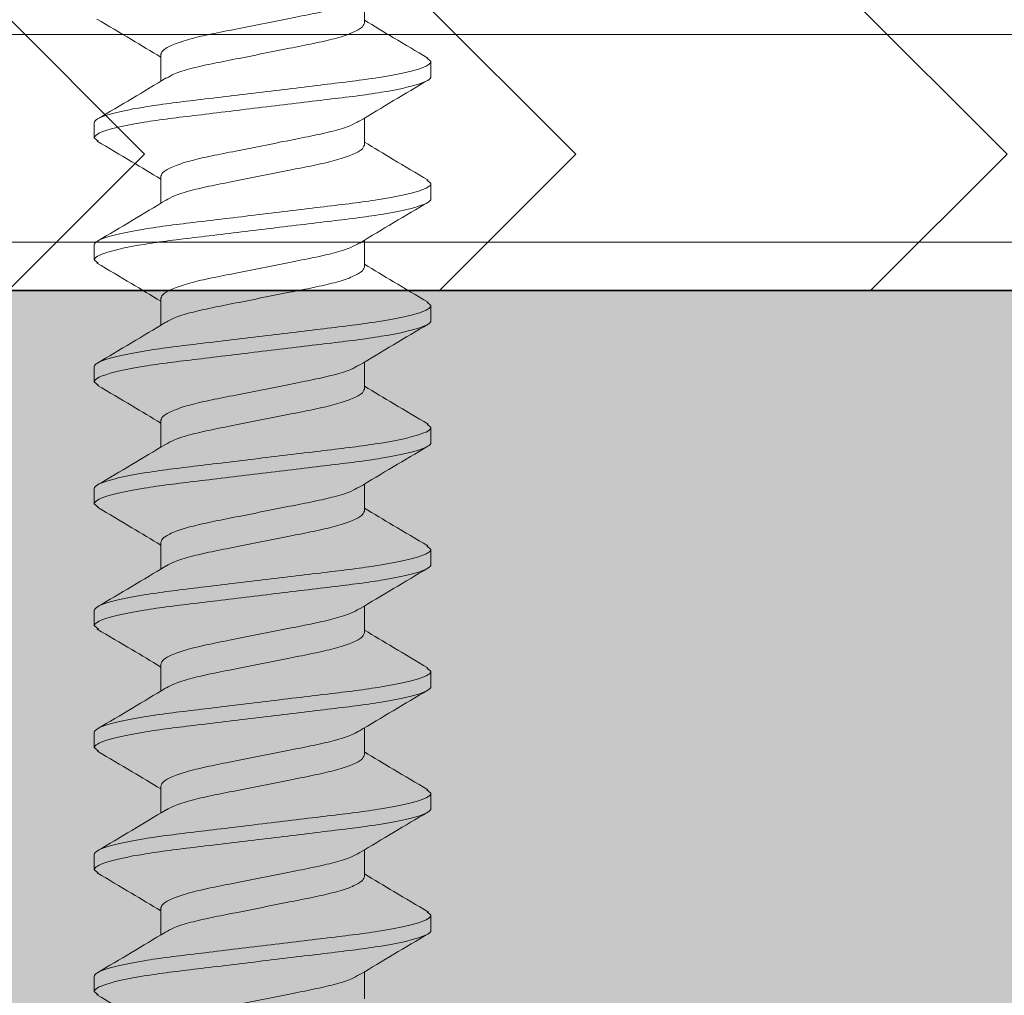
# Model space of a CAD drawing. Units: inches. Extents: x 2 to 27.5, y 2 to 35.
# Drawn here: x 12.5 to 12.9, y 18.3 to 18.7 of the extents above; entities that cross this region are included whole.
import ezdxf

# ---------------------------------------------------------------- set-up
doc = ezdxf.new("R2010")
doc.units = ezdxf.units.IN
doc.header["$MEASUREMENT"] = 0
for name, color, linetype, lineweight in [('A-HATCH', 252, 'Continuous', 9), ('A-SCREW', 251, 'Continuous', 0), ('A-SHEETING', 7, 'Continuous', 15), ('A-WALL', 7, 'Continuous', 25)]:
    doc.layers.add(name, color=color, linetype=linetype, lineweight=lineweight)
doc.layers.add('A-NOTES', color=40, linetype='Continuous')

# ---------------------------------------------------------------- blocks, each defined once
blk = doc.blocks.new('A$C3489')
at = {"layer": 'A-HATCH', "ltscale": 2}
h = blk.add_hatch(dxfattribs=at)
h.set_pattern_fill('ZIGZAG', color=256, angle=45, style=0)
h.set_pattern_definition([(45, (-58.25506, -12.35596), (1e-17, 0.1767767), [0.125, -0.125]), (135, (-58.16667, -12.26757), (-0.1767767, 1e-17), [0.125, -0.125])])
h.paths.add_polyline_path([(0, 0.5), (0, 0), (12, 0), (12, 0.5)])
for p, q in [((0, 0.105), (12, 0.105)), ((0, 0.01982), (12, 0.01982))]:
    blk.add_line(p, q, dxfattribs=at)
at = {"layer": 'A-SHEETING', "ltscale": 2}
blk.add_lwpolyline([(0, 0.5), (0, 0), (12, 0), (12, 0.5)], close=True, dxfattribs=at)
blk = doc.blocks.new('1.75in SCREW')
at = {"layer": 'A-SCREW', "color": 252, "lineweight": 0}
for p, q in [((0.04172, -0.89042), (0.04172, -0.87937)), ((-0.04172, -0.90317), (-0.04172, -0.91421)), ((0.069, -0.90617), (0.06729, -0.90468)), ((0.069, -0.90617), (0.069, -0.91242)), ((-0.069, -0.93742), (-0.069, -0.93117)), ((0.04172, -0.94042), (0.04172, -0.92937)), ((-0.06735, -0.93885), (-0.069, -0.93742)), ((-0.04172, -0.95322), (-0.04172, -0.96426)), ((0.069, -0.95622), (0.06727, -0.95471)), ((0.069, -0.95622), (0.069, -0.96247)), ((0.04172, -0.99047), (0.04172, -0.97942)), ((-0.069, -0.98747), (-0.069, -0.98122)), ((-0.06744, -0.98883), (-0.069, -0.98747)), ((-0.04172, -1.00322), (-0.04172, -1.01427)), ((0.069, -1.00622), (0.0674, -1.00483)), ((0.069, -1.00622), (0.069, -1.01247)), ((-0.069, -1.03747), (-0.069, -1.03122)), ((0.04172, -1.04047), (0.04172, -1.02943)), ((-0.06728, -1.03897), (-0.069, -1.03747)), ((-0.04172, -1.05322), (-0.04172, -1.06427)), ((0.069, -1.05622), (0.06739, -1.05482)), ((0.069, -1.05622), (0.069, -1.06247)), ((-0.069, -1.08747), (-0.069, -1.08122)), ((0.04172, -1.09047), (0.04172, -1.07943)), ((-0.06728, -1.08897), (-0.069, -1.08747)), ((-0.04172, -1.10322), (-0.04172, -1.11426)), ((0.069, -1.10622), (0.06726, -1.10471)), ((0.069, -1.10622), (0.069, -1.11247)), ((0.04172, -1.14047), (0.04172, -1.12943)), ((-0.069, -1.13747), (-0.069, -1.13122)), ((-0.06731, -1.13894), (-0.069, -1.13747)), ((-0.04172, -1.15322), (-0.04172, -1.16426)), ((0.069, -1.15622), (0.06731, -1.15475)), ((0.069, -1.15622), (0.069, -1.16247)), ((-0.069, -1.18747), (-0.069, -1.18122)), ((0.04172, -1.19047), (0.04172, -1.17943)), ((-0.06725, -1.18899), (-0.069, -1.18747)), ((-0.04172, -1.20322), (-0.04172, -1.21426)), ((0.069, -1.20622), (0.06727, -1.20472)), ((0.069, -1.20622), (0.069, -1.21247)), ((0.04172, -1.24047), (0.04172, -1.22942)), ((-0.069, -1.23747), (-0.069, -1.23122)), ((-0.06736, -1.23889), (-0.069, -1.23747)), ((-0.04172, -1.25322), (-0.04172, -1.26427)), ((0.069, -1.25622), (0.06744, -1.25486)), ((0.069, -1.25622), (0.069, -1.26247)), ((-0.069, -1.28747), (-0.069, -1.28122)), ((0.04172, -1.29047), (0.04172, -1.27942)), ((-0.06744, -1.28882), (-0.069, -1.28747))]:
    blk.add_line(p, q, dxfattribs=at)
for points, knots in [([(0.03975, -0.88045), (0.03869, -0.88108), (0.0364, -0.88243), (0.02976, -0.88454), (0.0211, -0.8865), (0.01097, -0.88846), (0, -0.89067), (-0.01097, -0.89287), (-0.02109, -0.89483), (-0.02981, -0.8968), (-0.03652, -0.899), (-0.0409, -0.9012), (-0.04145, -0.90252), (-0.04172, -0.90317)], [0, 0, 0, 0, 0.080306, 0.1739848, 0.2642448, 0.3545048, 0.4481836, 0.5418624, 0.6321224, 0.7223824, 0.8160612, 0.9097401, 1, 1, 1, 1]), ([(-0.06795, -0.88874), (-0.06321, -0.89153), (-0.05446, -0.89669), (-0.04573, -0.90195), (-0.04172, -0.90437)], [0, 0, 0, 0, 0.540823, 1, 1, 1, 1]), ([(-0.03933, -0.91291), (-0.03839, -0.91236), (-0.0362, -0.91108), (-0.02975, -0.90904), (-0.02111, -0.90708), (-0.01097, -0.90512), (0, -0.90292), (0.01097, -0.90071), (0.02109, -0.89875), (0.02981, -0.89679), (0.03652, -0.89458), (0.0409, -0.89238), (0.04145, -0.89106), (0.04172, -0.89042)], [0, 0, 0, 0, 0.071725, 0.166278, 0.25738, 0.348482, 0.443035, 0.537588, 0.62869, 0.719792, 0.814345, 0.908898, 1, 1, 1, 1]), ([(0.06772, -0.90471), (0.06304, -0.90195), (0.05433, -0.89682), (0.04571, -0.89162), (0.04172, -0.88922)], [0, 0, 0, 0, 0.537522, 1, 1, 1, 1]), ([(-0.069, -0.93117), (-0.069, -0.93026), (-0.06732, -0.92921), (-0.06033, -0.92701), (-0.05502, -0.92586), (-0.04534, -0.92428), (-0.04184, -0.92377), (-0.03455, -0.92282), (-0.03075, -0.92238), (-0.01846, -0.9209), (-0.00924, -0.91978), (0.00924, -0.91755), (0.01846, -0.91644), (0.03075, -0.91495), (0.03455, -0.91451), (0.04184, -0.91356), (0.04534, -0.91306), (0.05502, -0.91147), (0.06033, -0.91032), (0.06732, -0.90812), (0.069, -0.90707), (0.069, -0.90617)], [0, 0, 0, 0, 0.125, 0.125, 0.25, 0.25, 0.3125, 0.3125, 0.375, 0.375, 0.5, 0.5, 0.625, 0.625, 0.6875, 0.6875, 0.75, 0.75, 0.875, 0.875, 1, 1, 1, 1]), ([(-0.069, -0.93742), (-0.069, -0.93651), (-0.06732, -0.93546), (-0.06033, -0.93326), (-0.05502, -0.93211), (-0.04534, -0.93053), (-0.04184, -0.93002), (-0.03455, -0.92907), (-0.03075, -0.92863), (-0.01846, -0.92715), (-0.00924, -0.92603), (0.00924, -0.9238), (0.01846, -0.92269), (0.03075, -0.9212), (0.03455, -0.92076), (0.04184, -0.91981), (0.04534, -0.91931), (0.05502, -0.91772), (0.06033, -0.91657), (0.06732, -0.91437), (0.069, -0.91332), (0.069, -0.91242)], [0, 0, 0, 0, 0.125, 0.125, 0.25, 0.25, 0.3125, 0.3125, 0.375, 0.375, 0.5, 0.5, 0.625, 0.625, 0.6875, 0.6875, 0.75, 0.75, 0.875, 0.875, 1, 1, 1, 1]), ([(-0.03951, -0.91288), (-0.04416, -0.91569), (-0.05352, -0.92134), (-0.06294, -0.92689), (-0.06767, -0.92968)], [0, 0, 0, 0, 0.497244, 1, 1, 1, 1]), ([(0.03961, -0.93064), (0.04429, -0.92782), (0.05372, -0.92213), (0.06316, -0.91656), (0.06791, -0.91376)], [0, 0, 0, 0, 0.49682, 1, 1, 1, 1]), ([(0.03945, -0.9306), (0.03848, -0.93118), (0.03626, -0.93248), (0.02975, -0.93454), (0.02111, -0.9365), (0.01097, -0.93846), (0, -0.94067), (-0.01097, -0.94287), (-0.02109, -0.94483), (-0.02981, -0.9468), (-0.03652, -0.949), (-0.0409, -0.9512), (-0.04145, -0.95252), (-0.04172, -0.95317)], [0, 0, 0, 0, 0.074308, 0.168598, 0.259446, 0.350295, 0.444585, 0.538874, 0.629723, 0.720572, 0.814862, 0.909151, 1, 1, 1, 1]), ([(-0.06782, -0.93881), (-0.06307, -0.94161), (-0.05435, -0.94675), (-0.04567, -0.95199), (-0.04172, -0.95438)], [0, 0, 0, 0, 0.545914, 1, 1, 1, 1]), ([(0.06773, -0.95471), (0.06299, -0.95192), (0.0543, -0.9468), (0.04565, -0.94158), (0.04172, -0.93921)], [0, 0, 0, 0, 0.545036, 1, 1, 1, 1]), ([(-0.03955, -0.96303), (-0.03855, -0.96244), (-0.03631, -0.96112), (-0.02975, -0.95904), (-0.02111, -0.95708), (-0.01097, -0.95512), (0, -0.95292), (0.01097, -0.95071), (0.02109, -0.94875), (0.02981, -0.94679), (0.03652, -0.94458), (0.0409, -0.94238), (0.04145, -0.94106), (0.04172, -0.94042)], [0, 0, 0, 0, 0.076396, 0.170473, 0.261116, 0.35176, 0.445837, 0.539914, 0.630558, 0.721202, 0.815279, 0.909356, 1, 1, 1, 1]), ([(-0.069, -0.98122), (-0.069, -0.98032), (-0.06732, -0.97927), (-0.06033, -0.97706), (-0.05502, -0.97592), (-0.04534, -0.97433), (-0.04184, -0.97382), (-0.03455, -0.97288), (-0.03075, -0.97243), (-0.01846, -0.97095), (-0.00924, -0.96984), (0.00924, -0.9676), (0.01846, -0.96649), (0.03075, -0.96501), (0.03455, -0.96457), (0.04184, -0.96362), (0.04534, -0.96311), (0.05502, -0.96152), (0.06033, -0.96038), (0.06732, -0.95817), (0.069, -0.95712), (0.069, -0.95622)], [0, 0, 0, 0, 0.125, 0.125, 0.25, 0.25, 0.3125, 0.3125, 0.375, 0.375, 0.5, 0.5, 0.625, 0.625, 0.6875, 0.6875, 0.75, 0.75, 0.875, 0.875, 1, 1, 1, 1]), ([(-0.069, -0.98747), (-0.069, -0.98657), (-0.06732, -0.98552), (-0.06033, -0.98331), (-0.05502, -0.98217), (-0.04534, -0.98058), (-0.04184, -0.98007), (-0.03455, -0.97913), (-0.03075, -0.97868), (-0.01846, -0.9772), (-0.00924, -0.97609), (0.00924, -0.97385), (0.01846, -0.97274), (0.03075, -0.97126), (0.03455, -0.97082), (0.04184, -0.96987), (0.04534, -0.96936), (0.05502, -0.96777), (0.06033, -0.96663), (0.06732, -0.96442), (0.069, -0.96337), (0.069, -0.96247)], [0, 0, 0, 0, 0.125, 0.125, 0.25, 0.25, 0.3125, 0.3125, 0.375, 0.375, 0.5, 0.5, 0.625, 0.625, 0.6875, 0.6875, 0.75, 0.75, 0.875, 0.875, 1, 1, 1, 1]), ([(-0.03952, -0.96294), (-0.04417, -0.96575), (-0.05354, -0.97141), (-0.06296, -0.97696), (-0.0677, -0.97975)], [0, 0, 0, 0, 0.4971681, 1, 1, 1, 1]), ([(0.03982, -0.98057), (0.04447, -0.97776), (0.05383, -0.97212), (0.06322, -0.96658), (0.06794, -0.96379)], [0, 0, 0, 0, 0.497346, 1, 1, 1, 1]), ([(0.03971, -0.98053), (0.03866, -0.98114), (0.03638, -0.98249), (0.02976, -0.98459), (0.0211, -0.98655), (0.01097, -0.98852), (0, -0.99072), (-0.01097, -0.99292), (-0.02109, -0.99489), (-0.02981, -0.99685), (-0.03652, -0.99905), (-0.0409, -1.00126), (-0.04145, -1.00257), (-0.04172, -1.00322)], [0, 0, 0, 0, 0.079529, 0.173287, 0.263623, 0.35396, 0.447717, 0.541475, 0.631812, 0.722148, 0.815906, 0.909664, 1, 1, 1, 1]), ([(-0.06794, -0.98879), (-0.0632, -0.99159), (-0.05445, -0.99675), (-0.04572, -1.00201), (-0.04172, -1.00443)], [0, 0, 0, 0, 0.541789, 1, 1, 1, 1]), ([(-0.03964, -1.01313), (-0.03861, -1.01252), (-0.03635, -1.01119), (-0.02976, -1.0091), (-0.0211, -1.00714), (-0.01097, -1.00517), (0, -1.00297), (0.01097, -1.00077), (0.02109, -0.9988), (0.02981, -0.99684), (0.03652, -0.99464), (0.0409, -0.99243), (0.04145, -0.99112), (0.04172, -0.99047)], [0, 0, 0, 0, 0.078125, 0.172026, 0.2625, 0.352974, 0.446875, 0.540776, 0.63125, 0.721724, 0.815625, 0.909526, 1, 1, 1, 1]), ([(0.06789, -1.00487), (0.06314, -1.00207), (0.05441, -0.99692), (0.04569, -0.99166), (0.04172, -0.98926)], [0, 0, 0, 0, 0.5441284, 1, 1, 1, 1]), ([(-0.069, -1.03122), (-0.069, -1.03032), (-0.06732, -1.02927), (-0.06033, -1.02706), (-0.05502, -1.02592), (-0.04534, -1.02433), (-0.04184, -1.02382), (-0.03455, -1.02288), (-0.03075, -1.02243), (-0.01846, -1.02095), (-0.00924, -1.01984), (0.00924, -1.0176), (0.01846, -1.01649), (0.03075, -1.01501), (0.03455, -1.01457), (0.04184, -1.01362), (0.04534, -1.01311), (0.05502, -1.01152), (0.06033, -1.01038), (0.06732, -1.00817), (0.069, -1.00712), (0.069, -1.00622)], [0, 0, 0, 0, 0.125, 0.125, 0.25, 0.25, 0.3125, 0.3125, 0.375, 0.375, 0.5, 0.5, 0.625, 0.625, 0.6875, 0.6875, 0.75, 0.75, 0.875, 0.875, 1, 1, 1, 1]), ([(-0.069, -1.03747), (-0.069, -1.03657), (-0.06732, -1.03552), (-0.06033, -1.03331), (-0.05502, -1.03217), (-0.04534, -1.03058), (-0.04184, -1.03007), (-0.03455, -1.02913), (-0.03075, -1.02868), (-0.01846, -1.0272), (-0.00924, -1.02609), (0.00924, -1.02385), (0.01846, -1.02274), (0.03075, -1.02126), (0.03455, -1.02082), (0.04184, -1.01987), (0.04534, -1.01936), (0.05502, -1.01777), (0.06033, -1.01663), (0.06732, -1.01442), (0.069, -1.01337), (0.069, -1.01247)], [0, 0, 0, 0, 0.125, 0.125, 0.25, 0.25, 0.3125, 0.3125, 0.375, 0.375, 0.5, 0.5, 0.625, 0.625, 0.6875, 0.6875, 0.75, 0.75, 0.875, 0.875, 1, 1, 1, 1]), ([(-0.03976, -1.01309), (-0.04442, -1.0159), (-0.0538, -1.02156), (-0.06321, -1.02711), (-0.06794, -1.0299)], [0, 0, 0, 0, 0.497184, 1, 1, 1, 1]), ([(0.03957, -1.03072), (0.04425, -1.0279), (0.05368, -1.0222), (0.06313, -1.01663), (0.06788, -1.01383)], [0, 0, 0, 0, 0.496759, 1, 1, 1, 1]), ([(0.0394, -1.03069), (0.03844, -1.03125), (0.03623, -1.03254), (0.02975, -1.03459), (0.02111, -1.03655), (0.01097, -1.03852), (0, -1.04072), (-0.01097, -1.04292), (-0.02109, -1.04489), (-0.02981, -1.04685), (-0.03652, -1.04905), (-0.0409, -1.05126), (-0.04145, -1.05257), (-0.04172, -1.05322)], [0, 0, 0, 0, 0.073149, 0.167557, 0.258519, 0.349482, 0.44389, 0.538297, 0.62926, 0.720222, 0.81463, 0.909038, 1, 1, 1, 1]), ([(-0.06771, -1.03894), (-0.06297, -1.04173), (-0.05428, -1.04684), (-0.04564, -1.05206), (-0.04172, -1.05443)], [0, 0, 0, 0, 0.545642, 1, 1, 1, 1]), ([(-0.03977, -1.0632), (-0.0387, -1.06257), (-0.03641, -1.06121), (-0.02976, -1.0591), (-0.0211, -1.05714), (-0.01097, -1.05517), (0, -1.05297), (0.01097, -1.05077), (0.02109, -1.0488), (0.02981, -1.04684), (0.03652, -1.04464), (0.0409, -1.04243), (0.04145, -1.04112), (0.04172, -1.04047)], [0, 0, 0, 0, 0.08074, 0.174375, 0.264592, 0.354809, 0.448444, 0.542079, 0.632296, 0.722513, 0.816148, 0.909783, 1, 1, 1, 1]), ([(0.06788, -1.05486), (0.06317, -1.05208), (0.05443, -1.04693), (0.04574, -1.04169), (0.04172, -1.03927)], [0, 0, 0, 0, 0.537873, 1, 1, 1, 1]), ([(-0.069, -1.08122), (-0.069, -1.08032), (-0.06732, -1.07927), (-0.06033, -1.07706), (-0.05502, -1.07592), (-0.04534, -1.07433), (-0.04184, -1.07382), (-0.03455, -1.07288), (-0.03075, -1.07243), (-0.01846, -1.07095), (-0.00924, -1.06984), (0.00924, -1.0676), (0.01846, -1.06649), (0.03075, -1.06501), (0.03455, -1.06457), (0.04184, -1.06362), (0.04534, -1.06311), (0.05502, -1.06152), (0.06033, -1.06038), (0.06732, -1.05817), (0.069, -1.05712), (0.069, -1.05622)], [0, 0, 0, 0, 0.125, 0.125, 0.25, 0.25, 0.3125, 0.3125, 0.375, 0.375, 0.5, 0.5, 0.625, 0.625, 0.6875, 0.6875, 0.75, 0.75, 0.875, 0.875, 1, 1, 1, 1]), ([(-0.069, -1.08747), (-0.069, -1.08657), (-0.06732, -1.08552), (-0.06033, -1.08331), (-0.05502, -1.08217), (-0.04534, -1.08058), (-0.04184, -1.08007), (-0.03455, -1.07913), (-0.03075, -1.07868), (-0.01846, -1.0772), (-0.00924, -1.07609), (0.00924, -1.07385), (0.01846, -1.07274), (0.03075, -1.07126), (0.03455, -1.07082), (0.04184, -1.06987), (0.04534, -1.06936), (0.05502, -1.06777), (0.06033, -1.06663), (0.06732, -1.06442), (0.069, -1.06337), (0.069, -1.06247)], [0, 0, 0, 0, 0.125, 0.125, 0.25, 0.25, 0.3125, 0.3125, 0.375, 0.375, 0.5, 0.5, 0.625, 0.625, 0.6875, 0.6875, 0.75, 0.75, 0.875, 0.875, 1, 1, 1, 1]), ([(-0.03987, -1.06316), (-0.04446, -1.06593), (-0.05368, -1.07149), (-0.063, -1.07698), (-0.06768, -1.07974)], [0, 0, 0, 0, 0.498219, 1, 1, 1, 1]), ([(0.03956, -1.08073), (0.0442, -1.07792), (0.05354, -1.07228), (0.06295, -1.06674), (0.06768, -1.06395)], [0, 0, 0, 0, 0.497348, 1, 1, 1, 1]), ([(0.03938, -1.08069), (0.03843, -1.08126), (0.03622, -1.08255), (0.02975, -1.08459), (0.02111, -1.08655), (0.01097, -1.08852), (0, -1.09072), (-0.01097, -1.09292), (-0.02109, -1.09489), (-0.02981, -1.09685), (-0.03652, -1.09905), (-0.0409, -1.10126), (-0.04145, -1.10257), (-0.04172, -1.10322)], [0, 0, 0, 0, 0.0728613, 0.1672985, 0.2582891, 0.3492797, 0.4437168, 0.538154, 0.6291445, 0.7201351, 0.8145723, 0.9090094, 1, 1, 1, 1]), ([(-0.0677, -1.08894), (-0.06298, -1.09172), (-0.05429, -1.09684), (-0.04566, -1.10205), (-0.04172, -1.10443)], [0, 0, 0, 0, 0.542853, 1, 1, 1, 1]), ([(0.06768, -1.10474), (0.06294, -1.10195), (0.05426, -1.09684), (0.04564, -1.09163), (0.04172, -1.08926)], [0, 0, 0, 0, 0.5457301, 1, 1, 1, 1]), ([(-0.03939, -1.113), (-0.03843, -1.11244), (-0.03623, -1.11115), (-0.02975, -1.1091), (-0.02111, -1.10714), (-0.01097, -1.10517), (0, -1.10297), (0.01097, -1.10077), (0.02109, -1.0988), (0.02981, -1.09684), (0.03652, -1.09464), (0.0409, -1.09243), (0.04145, -1.09112), (0.04172, -1.09047)], [0, 0, 0, 0, 0.073001, 0.167424, 0.258401, 0.349377, 0.4438, 0.538223, 0.6292, 0.720177, 0.8146, 0.909023, 1, 1, 1, 1]), ([(-0.069, -1.13122), (-0.069, -1.13032), (-0.06732, -1.12927), (-0.06033, -1.12706), (-0.05502, -1.12592), (-0.04534, -1.12433), (-0.04184, -1.12382), (-0.03455, -1.12288), (-0.03075, -1.12243), (-0.01846, -1.12095), (-0.00924, -1.11984), (0.00924, -1.1176), (0.01846, -1.11649), (0.03075, -1.11501), (0.03455, -1.11457), (0.04184, -1.11362), (0.04534, -1.11311), (0.05502, -1.11152), (0.06033, -1.11038), (0.06732, -1.10817), (0.069, -1.10712), (0.069, -1.10622)], [0, 0, 0, 0, 0.125, 0.125, 0.25, 0.25, 0.3125, 0.3125, 0.375, 0.375, 0.5, 0.5, 0.625, 0.625, 0.6875, 0.6875, 0.75, 0.75, 0.875, 0.875, 1, 1, 1, 1]), ([(-0.069, -1.13747), (-0.069, -1.13657), (-0.06732, -1.13552), (-0.06033, -1.13331), (-0.05502, -1.13217), (-0.04534, -1.13058), (-0.04184, -1.13007), (-0.03455, -1.12913), (-0.03075, -1.12868), (-0.01846, -1.1272), (-0.00924, -1.12609), (0.00924, -1.12385), (0.01846, -1.12274), (0.03075, -1.12126), (0.03455, -1.12082), (0.04184, -1.11987), (0.04534, -1.11936), (0.05502, -1.11777), (0.06033, -1.11663), (0.06732, -1.11442), (0.069, -1.11337), (0.069, -1.11247)], [0, 0, 0, 0, 0.125, 0.125, 0.25, 0.25, 0.3125, 0.3125, 0.375, 0.375, 0.5, 0.5, 0.625, 0.625, 0.6875, 0.6875, 0.75, 0.75, 0.875, 0.875, 1, 1, 1, 1]), ([(-0.03956, -1.11297), (-0.04422, -1.11578), (-0.05359, -1.12144), (-0.06301, -1.12699), (-0.06775, -1.12978)], [0, 0, 0, 0, 0.497169, 1, 1, 1, 1]), ([(0.03971, -1.13063), (0.04434, -1.12784), (0.05366, -1.12222), (0.06304, -1.11669), (0.06775, -1.11391)], [0, 0, 0, 0, 0.497587, 1, 1, 1, 1]), ([(0.03957, -1.1306), (0.03856, -1.13119), (0.03631, -1.13251), (0.02975, -1.13459), (0.0211, -1.13655), (0.01097, -1.13852), (0, -1.14072), (-0.01097, -1.14292), (-0.02109, -1.14489), (-0.02981, -1.14685), (-0.03652, -1.14905), (-0.0409, -1.15126), (-0.04145, -1.15257), (-0.04172, -1.15322)], [0, 0, 0, 0, 0.076665, 0.170715, 0.261332, 0.351949, 0.445999, 0.540049, 0.630666, 0.721283, 0.815333, 0.909383, 1, 1, 1, 1]), ([(-0.06776, -1.13891), (-0.06303, -1.14169), (-0.05432, -1.14682), (-0.04567, -1.15204), (-0.04172, -1.15443)], [0, 0, 0, 0, 0.543499, 1, 1, 1, 1]), ([(-0.03945, -1.16303), (-0.03847, -1.16246), (-0.03626, -1.16116), (-0.02975, -1.1591), (-0.02111, -1.15714), (-0.01097, -1.15517), (0, -1.15297), (0.01097, -1.15077), (0.02109, -1.1488), (0.02981, -1.14684), (0.03652, -1.14464), (0.0409, -1.14243), (0.04145, -1.14112), (0.04172, -1.14047)], [0, 0, 0, 0, 0.074173, 0.168477, 0.259338, 0.3502, 0.444504, 0.538807, 0.629669, 0.720531, 0.814835, 0.909138, 1, 1, 1, 1]), ([(0.06776, -1.15478), (0.06304, -1.152), (0.05433, -1.14687), (0.04568, -1.14166), (0.04172, -1.13926)], [0, 0, 0, 0, 0.541431, 1, 1, 1, 1]), ([(-0.069, -1.18122), (-0.069, -1.18032), (-0.06732, -1.17927), (-0.06033, -1.17706), (-0.05502, -1.17592), (-0.04534, -1.17433), (-0.04184, -1.17382), (-0.03455, -1.17288), (-0.03075, -1.17243), (-0.01846, -1.17095), (-0.00924, -1.16984), (0.00924, -1.1676), (0.01846, -1.16649), (0.03075, -1.16501), (0.03455, -1.16457), (0.04184, -1.16362), (0.04534, -1.16311), (0.05502, -1.16152), (0.06033, -1.16038), (0.06732, -1.15817), (0.069, -1.15712), (0.069, -1.15622)], [0, 0, 0, 0, 0.125, 0.125, 0.25, 0.25, 0.3125, 0.3125, 0.375, 0.375, 0.5, 0.5, 0.625, 0.625, 0.6875, 0.6875, 0.75, 0.75, 0.875, 0.875, 1, 1, 1, 1]), ([(-0.069, -1.18747), (-0.069, -1.18657), (-0.06732, -1.18552), (-0.06033, -1.18331), (-0.05502, -1.18217), (-0.04534, -1.18058), (-0.04184, -1.18007), (-0.03455, -1.17913), (-0.03075, -1.17868), (-0.01846, -1.1772), (-0.00924, -1.17609), (0.00924, -1.17385), (0.01846, -1.17274), (0.03075, -1.17126), (0.03455, -1.17082), (0.04184, -1.16987), (0.04534, -1.16936), (0.05502, -1.16777), (0.06033, -1.16663), (0.06732, -1.16442), (0.069, -1.16337), (0.069, -1.16247)], [0, 0, 0, 0, 0.125, 0.125, 0.25, 0.25, 0.3125, 0.3125, 0.375, 0.375, 0.5, 0.5, 0.625, 0.625, 0.6875, 0.6875, 0.75, 0.75, 0.875, 0.875, 1, 1, 1, 1]), ([(-0.03961, -1.163), (-0.04425, -1.1658), (-0.05357, -1.17143), (-0.06297, -1.17696), (-0.06769, -1.17974)], [0, 0, 0, 0, 0.497468, 1, 1, 1, 1]), ([(0.03952, -1.18075), (0.04418, -1.17794), (0.05354, -1.17228), (0.06297, -1.16673), (0.06771, -1.16394)], [0, 0, 0, 0, 0.497148, 1, 1, 1, 1]), ([(0.03934, -1.18072), (0.03839, -1.18127), (0.0362, -1.18256), (0.02975, -1.18459), (0.02111, -1.18655), (0.01097, -1.18852), (0, -1.19072), (-0.01097, -1.19292), (-0.02109, -1.19489), (-0.02981, -1.19685), (-0.03652, -1.19905), (-0.0409, -1.20126), (-0.04145, -1.20257), (-0.04172, -1.20322)], [0, 0, 0, 0, 0.071865, 0.166403, 0.257492, 0.34858, 0.443119, 0.537657, 0.628746, 0.719834, 0.814373, 0.908912, 1, 1, 1, 1]), ([(-0.06767, -1.18896), (-0.06294, -1.19175), (-0.05425, -1.19686), (-0.04564, -1.20206), (-0.04172, -1.20443)], [0, 0, 0, 0, 0.545578, 1, 1, 1, 1]), ([(-0.03939, -1.213), (-0.03843, -1.21244), (-0.03623, -1.21115), (-0.02975, -1.2091), (-0.02111, -1.20714), (-0.01097, -1.20517), (0, -1.20297), (0.01097, -1.20077), (0.02109, -1.1988), (0.02981, -1.19684), (0.03652, -1.19464), (0.0409, -1.19243), (0.04145, -1.19112), (0.04172, -1.19047)], [0, 0, 0, 0, 0.073033, 0.167453, 0.258426, 0.3494, 0.44382, 0.538239, 0.629213, 0.720187, 0.814607, 0.909026, 1, 1, 1, 1]), ([(0.0677, -1.20475), (0.06296, -1.20196), (0.05427, -1.19684), (0.04564, -1.19163), (0.04172, -1.18926)], [0, 0, 0, 0, 0.545349, 1, 1, 1, 1]), ([(-0.069, -1.23122), (-0.069, -1.23032), (-0.06732, -1.22927), (-0.06033, -1.22706), (-0.05502, -1.22592), (-0.04534, -1.22433), (-0.04184, -1.22382), (-0.03455, -1.22288), (-0.03075, -1.22243), (-0.01846, -1.22095), (-0.00924, -1.21984), (0.00924, -1.2176), (0.01846, -1.21649), (0.03075, -1.21501), (0.03455, -1.21457), (0.04184, -1.21362), (0.04534, -1.21311), (0.05502, -1.21152), (0.06033, -1.21038), (0.06732, -1.20817), (0.069, -1.20712), (0.069, -1.20622)], [0, 0, 0, 0, 0.125, 0.125, 0.25, 0.25, 0.3125, 0.3125, 0.375, 0.375, 0.5, 0.5, 0.625, 0.625, 0.6875, 0.6875, 0.75, 0.75, 0.875, 0.875, 1, 1, 1, 1]), ([(-0.069, -1.23747), (-0.069, -1.23657), (-0.06732, -1.23552), (-0.06033, -1.23331), (-0.05502, -1.23217), (-0.04534, -1.23058), (-0.04184, -1.23007), (-0.03455, -1.22913), (-0.03075, -1.22868), (-0.01846, -1.2272), (-0.00924, -1.22609), (0.00924, -1.22385), (0.01846, -1.22274), (0.03075, -1.22126), (0.03455, -1.22082), (0.04184, -1.21987), (0.04534, -1.21936), (0.05502, -1.21777), (0.06033, -1.21663), (0.06732, -1.21442), (0.069, -1.21337), (0.069, -1.21247)], [0, 0, 0, 0, 0.125, 0.125, 0.25, 0.25, 0.3125, 0.3125, 0.375, 0.375, 0.5, 0.5, 0.625, 0.625, 0.6875, 0.6875, 0.75, 0.75, 0.875, 0.875, 1, 1, 1, 1]), ([(-0.03956, -1.21296), (-0.04425, -1.21579), (-0.05367, -1.22149), (-0.06312, -1.22705), (-0.06788, -1.22985)], [0, 0, 0, 0, 0.496771, 1, 1, 1, 1]), ([(0.03987, -1.23053), (0.04446, -1.22776), (0.05368, -1.2222), (0.063, -1.21671), (0.06768, -1.21396)], [0, 0, 0, 0, 0.498226, 1, 1, 1, 1]), ([(0.03977, -1.2305), (0.0387, -1.23112), (0.03641, -1.23248), (0.02976, -1.23459), (0.0211, -1.23655), (0.01097, -1.23852), (0, -1.24072), (-0.01097, -1.24292), (-0.02109, -1.24489), (-0.02981, -1.24685), (-0.03652, -1.24905), (-0.0409, -1.25126), (-0.04145, -1.25257), (-0.04172, -1.25322)], [0, 0, 0, 0, 0.080753, 0.174386, 0.264603, 0.354819, 0.448452, 0.542085, 0.632301, 0.722517, 0.816151, 0.909784, 1, 1, 1, 1]), ([(-0.06783, -1.23886), (-0.06314, -1.24163), (-0.0544, -1.24678), (-0.04573, -1.252), (-0.04172, -1.25442)], [0, 0, 0, 0, 0.537337, 1, 1, 1, 1]), ([(-0.03976, -1.26319), (-0.0387, -1.26257), (-0.03641, -1.26121), (-0.02976, -1.2591), (-0.0211, -1.25714), (-0.01097, -1.25517), (0, -1.25297), (0.01097, -1.25077), (0.02109, -1.2488), (0.02981, -1.24684), (0.03652, -1.24464), (0.0409, -1.24243), (0.04145, -1.24112), (0.04172, -1.24047)], [0, 0, 0, 0, 0.080631, 0.174277, 0.264505, 0.354733, 0.448379, 0.542025, 0.632253, 0.722481, 0.816126, 0.909772, 1, 1, 1, 1]), ([(0.06794, -1.2549), (0.0632, -1.2521), (0.05445, -1.24695), (0.04573, -1.24168), (0.04172, -1.23927)], [0, 0, 0, 0, 0.541024, 1, 1, 1, 1]), ([(-0.069, -1.28122), (-0.069, -1.28032), (-0.06732, -1.27927), (-0.06033, -1.27706), (-0.05502, -1.27592), (-0.04534, -1.27433), (-0.04184, -1.27382), (-0.03455, -1.27288), (-0.03075, -1.27243), (-0.01846, -1.27095), (-0.00924, -1.26984), (0.00924, -1.2676), (0.01846, -1.26649), (0.03075, -1.26501), (0.03455, -1.26457), (0.04184, -1.26362), (0.04534, -1.26311), (0.05502, -1.26152), (0.06033, -1.26038), (0.06732, -1.25817), (0.069, -1.25712), (0.069, -1.25622)], [0, 0, 0, 0, 0.125, 0.125, 0.25, 0.25, 0.3125, 0.3125, 0.375, 0.375, 0.5, 0.5, 0.625, 0.625, 0.6875, 0.6875, 0.75, 0.75, 0.875, 0.875, 1, 1, 1, 1]), ([(-0.069, -1.28747), (-0.069, -1.28657), (-0.06732, -1.28552), (-0.06033, -1.28331), (-0.05502, -1.28217), (-0.04534, -1.28058), (-0.04184, -1.28007), (-0.03455, -1.27913), (-0.03075, -1.27868), (-0.01846, -1.2772), (-0.00924, -1.27609), (0.00924, -1.27385), (0.01846, -1.27274), (0.03075, -1.27126), (0.03455, -1.27082), (0.04184, -1.26987), (0.04534, -1.26936), (0.05502, -1.26777), (0.06033, -1.26663), (0.06732, -1.26442), (0.069, -1.26337), (0.069, -1.26247)], [0, 0, 0, 0, 0.125, 0.125, 0.25, 0.25, 0.3125, 0.3125, 0.375, 0.375, 0.5, 0.5, 0.625, 0.625, 0.6875, 0.6875, 0.75, 0.75, 0.875, 0.875, 1, 1, 1, 1]), ([(-0.03986, -1.26315), (-0.0445, -1.26595), (-0.05382, -1.27157), (-0.06319, -1.27709), (-0.0679, -1.27987)], [0, 0, 0, 0, 0.497613, 1, 1, 1, 1]), ([(0.03985, -1.28055), (0.04449, -1.27775), (0.05383, -1.27212), (0.06321, -1.26658), (0.06793, -1.2638)], [0, 0, 0, 0, 0.497485, 1, 1, 1, 1]), ([(0.03975, -1.28051), (0.03869, -1.28113), (0.0364, -1.28248), (0.02976, -1.28459), (0.0211, -1.28655), (0.01097, -1.28852), (0, -1.29072), (-0.01097, -1.29292), (-0.02109, -1.29489), (-0.02981, -1.29685), (-0.03652, -1.29905), (-0.0409, -1.30126), (-0.04145, -1.30257), (-0.04172, -1.30322)], [0, 0, 0, 0, 0.080306, 0.1739848, 0.2642448, 0.3545048, 0.4481836, 0.5418624, 0.6321224, 0.7223824, 0.8160612, 0.9097401, 1, 1, 1, 1]), ([(-0.06795, -1.28879), (-0.06321, -1.29158), (-0.05446, -1.29674), (-0.04573, -1.30201), (-0.04172, -1.30442)], [0, 0, 0, 0, 0.540823, 1, 1, 1, 1])]:
    blk.add_open_spline(points, degree=3, knots=knots, dxfattribs=at)

msp = doc.modelspace()

# ---------------------------------------------------------------- hatches: boundary and pattern name
at = {"layer": 'A-NOTES', "ltscale": 2, "true_color": 0x9c9996}
msp.add_hatch(color=253, dxfattribs=at).paths.add_polyline_path([(8.22925, 18.61255), (8.22925, 14.98755), (20.22212, 14.98755), (20.22212, 18.61255)])

# ---------------------------------------------------------------- linework, layer by layer
at = {"layer": 'A-NOTES', "color": 0, "ltscale": 2}
msp.add_lwpolyline([(8.22925, 18.61255), (8.22925, 14.98755), (20.22212, 14.98755), (20.22212, 18.61255)], close=True, dxfattribs=at)
at = {"layer": 'A-WALL', "ltscale": 2}
msp.add_line((8.17908, 18.61255), (20.22925, 18.61255), dxfattribs=at)

# ---------------------------------------------------------------- block references
at = {"layer": 'A-HATCH', "ltscale": 2}
msp.add_blockref('A$C3489', (8.22925, 18.61255), dxfattribs=at)
at = {"layer": 'A-SCREW'}
msp.add_blockref('1.75in SCREW', (12.59255, 19.61255), dxfattribs=at)

doc.saveas('drawing.dxf')
